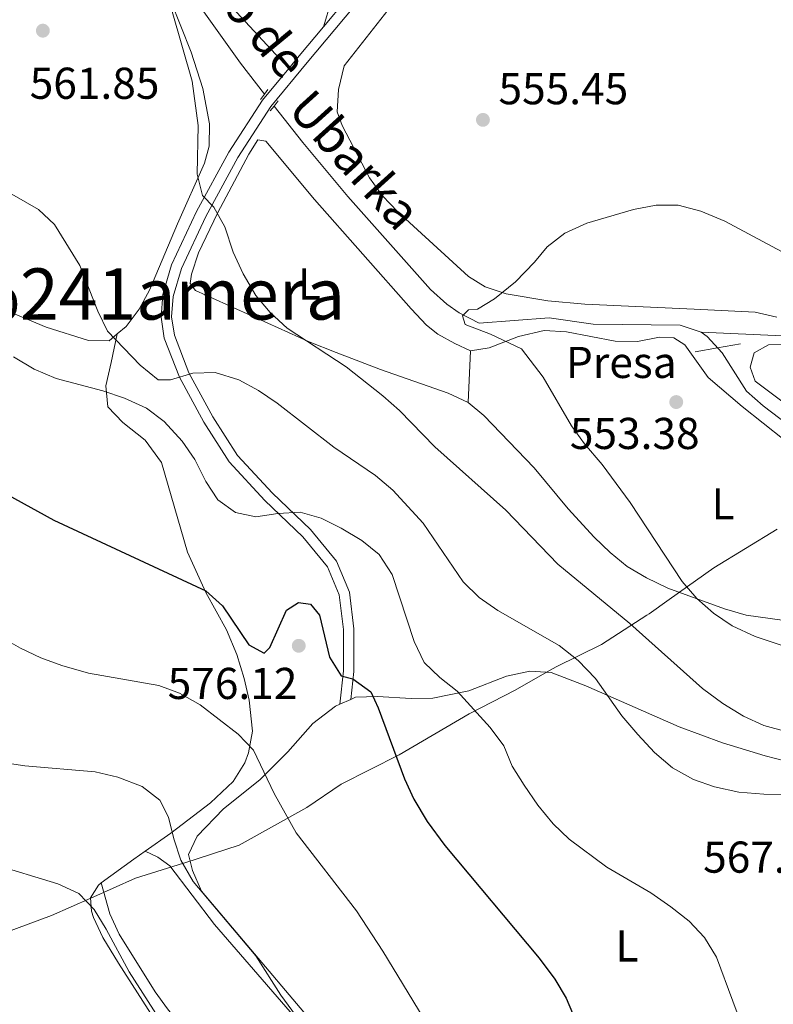
# Model space of a CAD drawing. Extents: x 566644 to 573526, y 724332 to 729030.
# Drawn here: x 570397 to 570566, y 725626 to 725847 of the extents above; entities that cross this region are included whole.
import ezdxf
from ezdxf.enums import TextEntityAlignment as Align

# ---------------------------------------------------------------- set-up
doc = ezdxf.new("R2010")
doc.units = 0
doc.header["$MEASUREMENT"] = 0
doc.linetypes.add('DGN Style 2', pattern=[79.53369, 47.72021400000001, -31.813476])
doc.linetypes.add('DGN Style 3', pattern=[111.34716600000002, 79.53369, -31.813476])
for name, color, linetype in [('Nivel 1', 7, 'Continuous'), ('Nivel 11', 7, 'Continuous'), ('Nivel 16', 7, 'Continuous'), ('Nivel 19', 7, 'Continuous'), ('Nivel 21', 7, 'Continuous'), ('Nivel 36', 7, 'Continuous'), ('Nivel 37', 7, 'Continuous'), ('Nivel 4', 7, 'Continuous'), ('Nivel 41', 7, 'Continuous'), ('Nivel 43', 7, 'Continuous'), ('Nivel 45', 7, 'Continuous'), ('Nivel 5', 7, 'Continuous'), ('Nivel 7', 7, 'Continuous')]:
    doc.layers.add(name, color=color, linetype=linetype)
doc.styles.add('Style-arial', font='arial.shx', dxfattribs={"bigfont": 'arialbig.shx'})
doc.styles.add('Style-arialn', font='arialn.shx', dxfattribs={"bigfont": 'arialnbig.shx'})
doc.styles.add('Style-times', font='times.shx', dxfattribs={"bigfont": 'timesbig.shx'})
doc.styles.add('Style-timesi', font='timesi.shx', dxfattribs={"bigfont": 'timesibig.shx'})

# ---------------------------------------------------------------- blocks, each defined once
blk = doc.blocks.new('5PATER')
at = {"layer": 'Nivel 7', "linetype": 'Continuous', "lineweight": 0}
h = blk.add_hatch(color=53, dxfattribs=at)
edge = h.paths.add_edge_path()
edge.add_ellipse((1.001171767711639e-08, 1.001171767711639e-08), major_axis=(-1.095731442372465, -1.110710699892244), ratio=0.9994222409660318, start_angle=0, end_angle=360)

msp = doc.modelspace()

# ---------------------------------------------------------------- linework, layer by layer
at = {"layer": 'Nivel 1', "color": 7, "linetype": 'Continuous', "lineweight": 0}
msp.add_polyline3d([(570349.6229999999, 725624.196, 601.698), (570357.223, 725627.8019999999, 599.578), (570366.095, 725631.162, 597.363), (570381.048, 725637.23, 594.235), (570404.115, 725645.763, 591.1), (570412.94, 725649.6810000001, 589.439), (570422.9920000001, 725654.1429999999, 587.7860000000001), (570433.7690000001, 725657.5150000001, 584.929), (570434.1000000001, 725657.621, 584.759), (570446.321, 725661.534, 582.216), (570461.513, 725670.0179999999, 579.1510000000001), (570469.2309999999, 725675.277, 577.456), (570482.2749999999, 725681.841, 574.768), (570497.9709999999, 725691.091, 570.489), (570508.3559999999, 725696.3670000001, 568.783), (570515.551, 725700.47, 567.1030000000001), (570517.5970000001, 725701.6359999999, 566.339), (570527.729, 725706.6570000001, 562.782), (570537.979, 725713.203, 558.596), (570538.449, 725713.5360000001, 558.39), (570542.9720000001, 725716.7339999999, 556.414), (570553.0320000001, 725723.8470000001, 554.237), (570567.2069999999, 725732.5789999999, 552.67)], dxfattribs=at)
at = {"layer": 'Nivel 11', "color": 142, "linetype": 'DGN Style 3', "lineweight": 13}
for points in [[(570398.571, 725886.689, 560.943), (570399.287, 725886.4099999999, 560.897), (570408.156, 725881.851, 560.422), (570415.4029999999, 725877.2039999999, 559.962), (570420.6140000001, 725872.604, 559.599), (570427.0260000001, 725864.919, 559.224), (570439.105, 725847.7069999999, 558.432), (570446.5819999999, 725837.2080000001, 557.589), (570452.031, 725830.274, 557.224)], [(570454.135, 725827.598, 557.224), (570460.5860000001, 725819.3940000001, 556.797), (570470.7180000001, 725807.247, 556.843), (570489.318, 725786.3870000001, 556.194), (570493.004, 725783.078, 556.1), (570495.75, 725781.1440000001, 556.032), (570500.271, 725778.844, 555.54), (570515.996, 725780.0390000001, 554.638), (570525.8729999999, 725778.5959999999, 553.972), (570545.4140000001, 725778.369, 552.822), (570550.1440000001, 725776.827, 552.528)], [(570550.1440000001, 725776.827, 552.528), (570551.523, 725775.828, 552.432), (570554.881, 725772.1240000001, 551.995), (570560.3770000001, 725763.548, 551.816), (570564.1070000001, 725760.2150000001, 551.6610000000001), (570579.7649999999, 725748.369, 551.1030000000001), (570590.3740000001, 725742.379, 550.778), (570599.013, 725736.7579999999, 550.487), (570605.838, 725731.425, 550.487), (570609.4979999999, 725728.021, 550.364), (570613.1769999999, 725722.315, 550.034), (570617.594, 725712.2550000001, 549.319), (570620.6610000001, 725705.598, 549.254), (570624.47, 725702.96, 549.157), (570629.389, 725701.9240000001, 548.975), (570633.8559999999, 725701.517, 548.8000000000001), (570643.8459999999, 725701.247, 548.392), (570671.996, 725702.371, 546.941)], [(570550.1440000001, 725776.827, 552.528), (570568.4820000001, 725776.003, 554.368), (570594.618, 725761.959, 554.139), (570613.7420000001, 725752.696, 552.71), (570631.591, 725749.7080000001, 551.583), (570648.165, 725750.9029999999, 550.678), (570672.0689999999, 725755.6840000001, 550.421), (570690.237, 725754.4890000001, 550.041), (570714.46, 725751.5009999999, 549.473), (570738.365, 725748.513, 548.915), (570772.6570000001, 725726.801, 546.118), (570794.6499999999, 725712.452, 545.965), (570820.7849999999, 725697.206, 545.086), (570842.219, 725685.537, 544.698)]]:
    msp.add_polyline3d(points, dxfattribs=at)
at = {"layer": 'Nivel 16', "color": 1, "linetype": 'Continuous', "lineweight": 0, "extrusion": (0.04005405381541882, -0.3621554032477472, 0.9312567512085017), "elevation": -239473.8217911424, "flags": 128}
msp.add_lwpolyline([(646874.2258949182, 613577.8731702191), (646879.3458878028, 613578.2244676193), (646884.5602957758, 613578.5839985523)], dxfattribs=at)
at = {"layer": 'Nivel 21', "color": 7, "linetype": 'DGN Style 3', "lineweight": 0, "extrusion": (-0.7427514534725739, 0.624821702828389, 0.2406618333658483), "elevation": 29944.33346684335, "flags": 128}
msp.add_lwpolyline([(-922668.092756093, -6849.693348001456), (-922671.7752555702, -6849.815951435769), (-922680.2448387491, -6849.833466212091)], dxfattribs=at)
at = {"layer": 'Nivel 21', "color": 1, "linetype": 'DGN Style 2', "lineweight": 0, "elevation": 558.3870000000001, "flags": 128}
for points in [[(570452.031, 725830.274), (570452.7849999999, 725831.2949999999)], [(570451.112, 725829.031), (570452.031, 725830.274)], [(570454.135, 725827.598), (570455.0800000001, 725828.7620000001)], [(570453.246, 725826.5020000001), (570454.135, 725827.598)]]:
    msp.add_lwpolyline(points, dxfattribs=at)
at = {"layer": 'Nivel 21', "color": 7, "linetype": 'Continuous', "lineweight": 0}
msp.add_polyline3d([(570471.3910000001, 725694.3030000001, 576.035), (570472.094, 725700.5989999999, 575.477), (570472.1089999999, 725710.142, 574.1800000000001), (570471.074, 725718.3900000001, 573.207), (570468.2180000001, 725725.3400000001, 572.072), (570462.3049999999, 725732.443, 570.775), (570453.7720000001, 725740.635, 569.348), (570445.9569999999, 725749.1240000001, 567.824), (570440.4140000001, 725757.747, 566.429), (570435.021, 725767.6669999999, 565.23), (570431.7609999999, 725776.098, 564.386), (570431.0989999999, 725780.2749999999, 564.062), (570431.435, 725784.8060000001, 563.316), (570433.314, 725791.071, 562.441), (570438.842, 725802.817, 560.851), (570446.021, 725816.0260000001, 559.392), (570453.422, 725827.5120000001, 558.3870000000001), (570461.5970000001, 725837.389, 557.965), (570472.1000000001, 725849.8870000001, 557.933), (570482.2960000001, 725863.0970000001, 558.452), (570504.818, 725891.206, 560.333), (570530.8530000001, 725922.8019999999, 562.668), (570558.729, 725956.692, 564.451), (570574.173, 725976.95, 565.424)], dxfattribs=at)
at = {"layer": 'Nivel 21', "color": 7, "linetype": 'DGN Style 3', "lineweight": 0}
for points in [[(570465.243, 725845.378, 557.948), (570470.271, 725851.361, 557.933), (570480.45, 725864.55, 558.452), (570502.9950000001, 725892.6880000001, 560.333), (570529.04, 725924.2960000001, 562.668), (570556.888, 725958.1510000001, 564.451), (570569.139, 725974.2220000001, 565.223)], [(570468.909, 725693.2309999999, 576.548), (570469.746, 725700.7320000001, 575.477), (570469.76, 725709.9979999999, 574.1800000000001), (570468.783, 725717.787, 573.207), (570466.183, 725724.1140000001, 572.072), (570460.584, 725730.8400000001, 570.775), (570452.0930000001, 725738.9909999999, 569.348), (570444.092, 725747.683, 567.824), (570438.392, 725756.55, 566.429), (570432.885, 725766.679, 565.23), (570429.4809999999, 725775.4839999999, 564.386), (570428.737, 725780.1769999999, 564.062), (570429.112, 725785.236, 563.316), (570431.115, 725791.9140000001, 562.441), (570436.746, 725803.879, 560.851), (570443.9990000001, 725817.2250000001, 559.392), (570451.524, 725828.902, 558.3870000000001), (570457.446, 725836.057, 558.0840000000001)]]:
    msp.add_polyline3d(points, dxfattribs=at)
at = {"layer": 'Nivel 36', "color": 92, "linetype": 'Continuous', "lineweight": 0, "extrusion": (0.0004512956441390325, 0.01107292899016234, 0.9999385914024024), "elevation": 8851.231016580803, "flags": 128}
msp.add_lwpolyline([(570497.5072832177, 725707.4867203601), (570497.9813413902, 725719.1174334018)], dxfattribs=at)
at = {"layer": 'Nivel 36', "color": 92, "linetype": 'Continuous', "lineweight": 0, "extrusion": (0.1711395370493487, 0.07391683469657608, 0.9824701320686415), "elevation": 151837.1727732621, "flags": 128}
msp.add_lwpolyline([(440014.5916499684, -797118.8155863592), (440014.5916499682, -797121.5674361009)], dxfattribs=at)
at = {"layer": 'Nivel 36', "color": 92, "linetype": 'Continuous', "lineweight": 0, "extrusion": (0.5973876013270911, -0.7832784353214981, 0.1720550683385128), "elevation": -227528.0838174754, "flags": 128}
msp.add_lwpolyline([(893616.3462743326, 40337.55859267703), (893625.4007800715, 40336.55766619361), (893628.5349524631, 40335.88767483551)], dxfattribs=at)
at = {"layer": 'Nivel 36', "color": 92, "linetype": 'Continuous', "lineweight": 0}
for points in [[(570567.1969999999, 725780.206, 554.548), (570562.3230000001, 725781.308, 554.269), (570548.6089999999, 725781.9450000001, 553.894), (570524.027, 725783.061, 554.865), (570515.655, 725783.8230000001, 555.294), (570506.352, 725785.422, 555.78), (570501.567, 725786.9979999999, 556.029), (570497.824, 725789.297, 556.234), (570481.9469999999, 725803.869, 556.658), (570478.5149999999, 725807.405, 556.721), (570475.5989999999, 725811.4480000001, 556.83), (570469.4580000001, 725823.227, 557.076), (570468.3360000001, 725826.294, 557.11), (570468.631, 725831.284, 557.145), (570469.909, 725836.6329999999, 557.083), (570479.8230000001, 725849.21, 556.944), (570496.108, 725869.6070000001, 557.614), (570517.453, 725899.649, 560.936), (570527.406, 725913.2390000001, 562.623), (570568.5190000001, 725966.3659999999, 565.123)], [(570392.791, 725942.0009999999, 564.088), (570400.023, 725913.057, 562.636), (570405.0590000001, 725896.915, 561.659), (570407.0020000001, 725892.2579999999, 561.355), (570409.584, 725888.5959999999, 561.08), (570416.564, 725881.466, 560.4110000000001), (570426.9979999999, 725870.699, 559.913), (570439.9890000001, 725854.925, 559.251), (570451.575, 725842.3900000001, 558.259), (570457.446, 725836.057, 558.0840000000001)], [(570465.243, 725845.378, 557.948), (570466.9820000001, 725851.112, 558.11), (570469.139, 725855.575, 558.174), (570480.5460000001, 725870.74, 558.282), (570486.628, 725878.283, 558.624), (570504.274, 725899.226, 560.529), (570518.6329999999, 725916.1140000001, 562.97), (570521.28, 725920.331, 563.489), (570525.0249999999, 725928.263, 564.076)], [(570430.872, 725851.4510000001, 559.766), (570435.4890000001, 725839.7110000001, 559.4540000000001), (570438.1000000001, 725831.541, 559.41), (570439.6259999999, 725823.6259999999, 559.557), (570439.565, 725818.5989999999, 559.633), (570438.5149999999, 725814.7849999999, 559.7520000000001), (570432.459, 725801.135, 561.173), (570426.175, 725786.2110000001, 563.092), (570423.804, 725781.9550000001, 564.047), (570420.8840000001, 725778.038, 565.07), (570418.906, 725776.399, 565.458)], [(570497.817, 725761.0050000001, 557.5020000000001), (570493.3130000001, 725763.131, 557.965), (570478.0830000001, 725768.4469999999, 559.521), (570468.0930000001, 725772.2050000001, 560.147), (570462.071, 725774.648, 560.4540000000001), (570436.4850000001, 725786.1939999999, 561.816), (570435.26, 725787.7320000001, 561.913), (570435.5549999999, 725789.8630000001, 561.88), (570437.129, 725794.592, 561.474), (570441.4709999999, 725803.5619999999, 560.356), (570448.44, 725816.7679999999, 559.221), (570450.4720000001, 725820.03, 558.929), (570452.2860000001, 725819.743, 558.864), (570463.2110000001, 725806.6229999999, 558.469), (570485.003, 725782.0249999999, 558.443), (570488.426, 725778.388, 558.349), (570490.946, 725776.3200000001, 558.248), (570494.771, 725774.236, 557.924), (570498.291, 725772.635, 557.373)], [(570418.906, 725776.399, 565.458), (570417.074, 725774.881, 565.819), (570412.405, 725774.942, 566.984), (570402.94, 725777.9269999999, 568.21), (570385.125, 725785.3459999999, 569.059), (570371.463, 725791.4010000001, 570.306), (570360.233, 725795.922, 571.683), (570354.966, 725797.649, 572.594), (570349.6200000001, 725799.1410000001, 572.951), (570342.119, 725799.9780000001, 574.053), (570338.5519999999, 725800.726, 574.571)], [(570425.165, 725660.2220000001, 587.0120000000001), (570430.9199999999, 725664.2849999999, 585.532), (570439.896, 725671.091, 582.905), (570444.9369999999, 725675.8640000001, 581.543), (570447.591, 725680.0430000001, 580.913), (570448.4369999999, 725682.264, 580.602), (570449.331, 725687.1799999999, 579.856), (570448.5660000001, 725694.155, 578.773), (570447.433, 725698.997, 578.0120000000001), (570445.747, 725704.3670000001, 577.049), (570443.486, 725709.9610000001, 576.095), (570438.8030000001, 725718.325, 575.154), (570434.682, 725727.389, 574.186), (570428.824, 725747.5050000001, 573.144), (570425.158, 725752.5150000001, 572.981), (570420.119, 725756.533, 572.5600000000001), (570416.808, 725760.0290000001, 571.49), (570416.3160000001, 725764.7660000001, 569.891), (570417.5349999999, 725770.0150000001, 567.5070000000001), (570418.906, 725776.399, 565.458)], [(570498.291, 725772.635, 557.373), (570502.5079999999, 725773.3130000001, 556.724), (570509.071, 725775.828, 555.9780000000001), (570514.889, 725777.175, 555.427), (570519.8589999999, 725776.882, 555.057), (570530.8219999999, 725774.7620000001, 554.519), (570535.8189999999, 725774.6869999999, 554.2280000000001), (570540.827, 725775.6780000001, 554.065), (570543.9909999999, 725775.513, 553.968), (570546.4820000001, 725773.9410000001, 553.903), (570547.9920000001, 725771.8330000001, 553.773), (570551.7479999999, 725766.5900000001, 553.449), (570559.3389999999, 725760.098, 553.014), (570568.834, 725752.646, 552.527)], [(570623.8859999999, 725747.872, 551.503), (570609.8589999999, 725751.3219999999, 551.691), (570605.21, 725753.2309999999, 551.741), (570601.044, 725755.462, 551.794), (570575.486, 725770.966, 552.216), (570570.983, 725773.1570000001, 552.32), (570568.757, 725774, 552.346), (570565.27, 725773.9369999999, 552.346), (570562.0530000001, 725772.1229999999, 552.346), (570561.173, 725768.8999999999, 552.378), (570562.277, 725765.781, 552.4110000000001), (570568.253, 725761.2620000001, 552.4110000000001), (570577.308, 725753.4920000001, 552.2810000000001), (570582.061, 725750.591, 552.216), (570589.949, 725746.496, 552.086), (570594.1370000001, 725743.7690000001, 551.859), (570605.554, 725734.905, 551.211), (570615.0819999999, 725735.5190000001, 550.463)], [(570580.216, 725710.466, 553.005), (570560.24, 725713.199, 554.622), (570555.405, 725714.6130000001, 554.843), (570542.6950000001, 725719.3, 555.676), (570537.8530000001, 725721.584, 555.849), (570533.547, 725724.1470000001, 555.976), (570529.6910000001, 725727.271, 556.076), (570526.1030000001, 725730.781, 556.148), (570520.2960000001, 725737.1089999999, 556.27), (570512.6259999999, 725746.3470000001, 556.432), (570501.27, 725758.1130000001, 557.265), (570497.817, 725761.0050000001, 557.5020000000001)], [(570471.3910000001, 725694.3030000001, 576.035), (570472.4709999999, 725694.77, 575.813), (570477.4310000001, 725694.935, 574.7040000000001), (570484.9439999999, 725694.494, 572.6610000000001), (570489.8659999999, 725694.584, 571.72), (570497.8999999999, 725696.2010000001, 570.001), (570506.3770000001, 725699.487, 569.149), (570511.611, 725700.662, 568.085), (570516.467, 725700.3700000001, 566.888), (570524.2280000001, 725697.3870000001, 565.5260000000001), (570545.179, 725688.173, 563.939), (570554.9169999999, 725684.5120000001, 563.773), (570564.51, 725681.6400000001, 564.034), (570569.22, 725680.4070000001, 564.208)], [(570471.9040000001, 725610.9709999999, 583.07), (570437.841, 725651.229, 584.6270000000001), (570435.818, 725655.8300000001, 584.335), (570434.8870000001, 725659.4979999999, 583.946), (570436.899, 725663.5619999999, 583.394), (570442.7690000001, 725669.7390000001, 582.097), (570450.9450000001, 725676.2490000001, 580.378), (570457.2139999999, 725682.4950000001, 578.8870000000001), (570462.8530000001, 725688.916, 578.044), (570467.949, 725692.817, 576.747), (570468.909, 725693.2309999999, 576.548)], [(570521.9739999999, 725556.0150000001, 583.08), (570521.9739999999, 725556.3859999999, 583.08), (570518.6939999999, 725560.165, 583.014), (570507.7720000001, 725570.077, 581.977), (570497.4739999999, 725578.753, 581.491), (570490.2050000001, 725585.629, 581.797), (570486.1399999999, 725590.149, 582.172), (570464.5930000001, 725616.237, 584.474), (570440.7860000001, 725643.733, 586.16), (570430.727, 725656.9380000001, 586.981), (570428.05, 725658.8900000001, 587.198), (570425.165, 725660.2220000001, 587.0120000000001)], [(570434.3770000001, 725611.321, 589.895), (570419.19, 725635.02, 590.556), (570415.629, 725640.781, 590.461), (570413.588, 725645.321, 589.979), (570413.0970000001, 725646.7110000001, 589.812), (570412.8629999999, 725649.727, 589.456), (570414.683, 725652.608, 588.742), (570415.2990000001, 725653.0590000001, 588.658)], [(570415.2990000001, 725653.0590000001, 588.658), (570417.2479999999, 725646.115, 588.593), (570419.3060000001, 725641.584, 588.558), (570427.443, 725628.6159999999, 588.429), (570430.213, 725624.774, 588.366), (570436.5190000001, 725617.0109999999, 588.119), (570447.577, 725604.1840000001, 587.469), (570462.5930000001, 725587.2779999999, 585.837), (570486.4210000001, 725562.578, 583.825), (570493.736, 725555.7609999999, 583.773), (570502.794, 725547.165, 584.344), (570507.3840000001, 725544.1089999999, 584.571), (570511.4029999999, 725543.3670000001, 584.571), (570514.6140000001, 725544.943, 584.539), (570519.327, 725549.3289999999, 583.8580000000001), (570521.307, 725552.5860000001, 583.422)]]:
    msp.add_polyline3d(points, dxfattribs=at)
at = {"layer": 'Nivel 4', "color": 30, "linetype": 'Continuous', "lineweight": 30, "elevation": 575, "flags": 128}
msp.add_lwpolyline([(570385.4029999999, 725745.149), (570404.635, 725734.537), (570438.828, 725718.6780000001), (570442.5260000001, 725715.308), (570448.4780000001, 725706.5360000001), (570451.913, 725704.7), (570453.2139999999, 725705.932), (570456.9280000001, 725714.385), (570459.6669999999, 725716.0530000001), (570462.3489999999, 725715.663), (570464.342, 725713.233), (570466.621, 725703.825), (570469.2409999999, 725699.5689999999), (570471.8740000001, 725698.9310000001), (570475.912, 725695.97), (570477.5590000001, 725692.44), (570483.4610000001, 725676.439), (570485.588, 725671.916), (570488.5970000001, 725666.8630000001), (570492.558, 725661.46), (570513.7320000001, 725636.1740000001), (570517.2479999999, 725631.4850000001), (570519.781, 725627.176), (570522.044, 725621.8800000001)], dxfattribs=at)
at = {"layer": 'Nivel 5', "color": 30, "linetype": 'Continuous', "lineweight": 0, "flags": 128}
for points, elevation in [([(570365.007, 725848.935), (570368.4369999999, 725838.149), (570370.1300000001, 725833.4299999999), (570372.3049999999, 725828.9299999999), (570375.324, 725824.3859999999), (570379.19, 725819.9569999999), (570386.8189999999, 725813.1769999999), (570391.585, 725809.8459999999), (570401.182, 725804.3910000001), (570404.8289999999, 725800.967), (570410.456, 725791.7679999999), (570414.5009999999, 725781.5360000001), (570416.69, 725777.04), (570424.071, 725769.395), (570428.101, 725766.118), (570430.8729999999, 725766.122), (570435.902, 725767.5689999999), (570440.906, 725767.72)], 565), ([(570569.4739999999, 725686.99), (570564.2150000001, 725688.425), (570559.669, 725690.504), (570554.996, 725693.4029999999), (570550.493, 725696.7720000001), (570534.1329999999, 725711.3700000001), (570517.906, 725724.665), (570506.2749999999, 725736.7820000001), (570490.2690000001, 725751.077), (570482.362, 725759.1669999999), (570478.619, 725762.4820000001), (570470.3219999999, 725769.044), (570457.108, 725777.7309999999), (570453.2679999999, 725781.1840000001), (570450.084, 725785.038), (570447.206, 725789.868), (570444.963, 725794.76), (570443.061, 725800.479), (570440.6429999999, 725804.8570000001), (570438.047, 725807.467), (570436.8859999999, 725812.325), (570437.0889999999, 725823.1939999999), (570435.71, 725833.1869999999), (570431.254, 725848.828)], 560), ([(570589.6640000001, 725699.3900000001), (570562.2779999999, 725708.4650000001), (570557.1570000001, 725710.862), (570552.936, 725713.648), (570549.162, 725716.994), (570545.869, 725720.8030000001), (570534.163, 725738.534), (570527.913, 725747.084), (570523.953, 725751.696), (570521.02, 725755.7450000001), (570514.646, 725766.663), (570509.764, 725773.071), (570502.791, 725776.3500000001), (570497.111, 725778.4909999999), (570496.503, 725780.494), (570497.862, 725781.781), (570499.8530000001, 725781.9469999999), (570503.6680000001, 725784.2720000001), (570508.4070000001, 725788.1159999999), (570512.6680000001, 725792.4979999999), (570515.575, 725795.935), (570519.503, 725799.031), (570524.4739999999, 725801.273), (570534.956, 725804.3630000001), (570540.0160000001, 725805.311), (570545.0179999999, 725805.3090000001), (570550.051, 725803.9839999999), (570555.4569999999, 725801.717), (570569.3530000001, 725794.351)], 555), ([(570395.5530000001, 725771.2490000001), (570400.25, 725768.494), (570405.2050000001, 725766.3740000001), (570415.6780000001, 725763.639), (570420.544, 725762.0020000001), (570425.4720000001, 725759.73), (570429.456, 725756.712), (570433.5079999999, 725752.304), (570436.3189999999, 725748.1680000001), (570438.807, 725743.2890000001), (570441.5390000001, 725739.101), (570445.5079999999, 725736.2960000001), (570450.075, 725735.301), (570455.0050000001, 725736.038), (570460.004, 725736.378), (570464.7180000001, 725734.9820000001), (570469.209, 725732.7860000001), (570473.8489999999, 725729.9820000001), (570477.7390000001, 725726.848), (570480.6910000001, 725722.351), (570485.669, 725707.3260000001), (570487.9169999999, 725702.592), (570491.3899999999, 725699.25), (570495.317, 725696.152), (570502.7280000001, 725688.013), (570505.784, 725683.8900000001), (570507.7, 725679.271), (570510.3729999999, 725675.0079999999), (570513.4210000001, 725670.5349999999), (570516.871, 725666.3230000001), (570520.497, 725662.878), (570528.9650000001, 725656.587), (570538.865, 725650.8360000001), (570543.3729999999, 725647.7039999999), (570547.4839999999, 725644.503), (570550.8970000001, 725640.852), (570553.588, 725636.388), (570560.9680000001, 725616.6030000001)], 570), ([(570440.906, 725767.72), (570446.2379999999, 725766.1000000001), (570450.6329999999, 725763.717), (570454.827, 725760.879), (570467.577, 725750.9950000001), (570476.939, 725744.595), (570480.811, 725741.3219999999), (570487.682, 725733.929), (570496.646, 725720.6950000001), (570500.2239999999, 725717.202), (570504.4680000001, 725714.274), (570518.2010000001, 725706.416), (570522.49, 725703.038), (570526.3910000001, 725698.9780000001), (570532.308, 725690.6200000001), (570535.919, 725686.395), (570539.642, 725682.381), (570543.746, 725678.943), (570548.426, 725676.2820000001), (570553.146, 725674.6359999999), (570558.658, 725673.4569999999), (570564.263, 725672.997), (570575.027, 725672.946)], 565), ([(570401.6840000001, 725703.6529999999), (570397.1799999999, 725705.824), (570392.375, 725708.514)], 580), ([(570489.976, 725619.017), (570478.5959999999, 725637.7650000001), (570472.642, 725646.828), (570459.081, 725664.3530000001), (570454.19, 725673.149), (570449.5220000001, 725682.892), (570446.078, 725686.517), (570437.513, 725693.088), (570432.919, 725695.706), (570428.2379999999, 725697.456), (570412.4709999999, 725700.1810000001), (570406.409, 725701.925), (570401.6840000001, 725703.6529999999)], 580), ([(570393.152, 725680.1240000001), (570398.092, 725679.3570000001), (570413.916, 725678.006), (570419.02, 725676.797), (570424.5290000001, 725674.757), (570428.4650000001, 725671.679), (570430.4410000001, 725667.865), (570431.6270000001, 725663.007), (570433.2250000001, 725658.1769999999), (570435.963, 725653.422), (570450.0290000001, 725636.6810000001), (570455.6510000001, 725627.895), (570458.9340000001, 725623.371)], 585), ([(570390.693, 725657.342), (570405.5419999999, 725652.8999999999), (570410.2350000001, 725650.713), (570413.693, 725647.1000000001), (570416.399, 725642.716), (570421.5590000001, 725633.139), (570430.146, 725619.7590000001)], 590)]:
    msp.add_lwpolyline(points, dxfattribs=dict(at, elevation=elevation))

# ---------------------------------------------------------------- block references
at = {"layer": 'Nivel 7', "color": 53, "linetype": 'Continuous', "lineweight": 0}
for p in [(570402.175, 725844.5320000001, 561.848), (570501.101, 725824.493, 555.4540000000001), (570544.5549999999, 725761.101, 553.384), (570459.6980000001, 725706.3500000001, 576.122)]:
    msp.add_blockref('5PATER', p, dxfattribs=at)

# ---------------------------------------------------------------- texts
at = {"layer": 'Nivel 19', "color": 7, "linetype": 'Continuous', "lineweight": 0, "style": 'Style-arial'}
msp.add_text('Presa', height=7.000002, dxfattribs=at).set_placement((570532.2023872801, 725770.004001, 554.366), align=Align.MIDDLE_CENTER)
at = {"layer": 'Nivel 37', "color": 92, "linetype": 'Continuous', "lineweight": 0, "style": 'Style-arialn'}
for p in [(570462.1061597834, 725787.636001, 559.44), (570555.0951597833, 725738.223001, 553.519), (570533.4901597833, 725638.9210009999, 572.118)]:
    msp.add_text('L', height=7.000002, dxfattribs=at).set_placement(p, align=Align.MIDDLE_CENTER)
at = {"layer": 'Nivel 41', "color": 7, "linetype": 'Continuous', "lineweight": 0, "style": 'Style-arial'}
for s, p in [('561.85', (570399.2250000001, 725829.216, 561.848)), ('555.45', (570504.601, 725827.993, 555.4540000000001)), ('553.38', (570520.6440000001, 725750.551, 553.384)), ('576.12', (570430.233, 725694.3929999999, 576.122)), ('567.17', (570550.602, 725655.3729999999, 567.17))]:
    msp.add_text(s, height=7.000002, dxfattribs=at).set_placement(p)
at = {"layer": 'Nivel 43', "color": 142, "linetype": 'Continuous', "lineweight": 0, "style": 'Style-timesi'}
for s, height, rotation, p in [('Regacho de', 7.999992000000001, 309.4950000098057, (570418.3829999999, 725878.8459999999, 560.226)), ('Ubarka', 7.999986, 312.1170916642931, (570456.936, 725826.618, 557.166))]:
    msp.add_text(s, height=height, rotation=rotation, dxfattribs=at).set_placement(p)
at = {"layer": 'Nivel 45', "color": 7, "linetype": 'Continuous', "lineweight": 0, "style": 'Style-times'}
msp.add_text('La Ca%%241amera', height=11.500002, dxfattribs=at).set_placement((570399.2727549644, 725785.3770009999, 567.39), align=Align.MIDDLE_CENTER)

doc.saveas('drawing.dxf')
